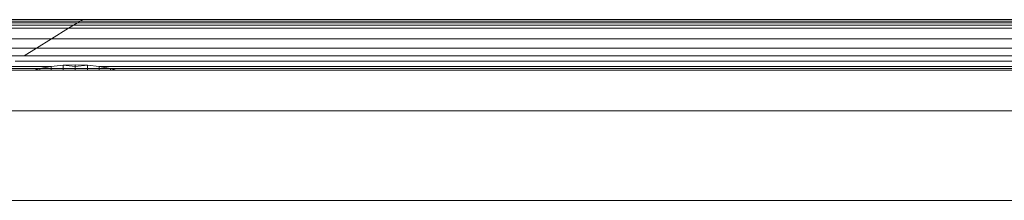
# Model space of a CAD drawing. Units: millimetres. Extents: x -7664 to 7697, y -744 to 4417.
# Drawn here: x -5968 to -5948, y 3169 to 3173 of the extents above; entities that cross this region are included whole.
import ezdxf

# ---------------------------------------------------------------- set-up
doc = ezdxf.new("R2010")
doc.units = ezdxf.units.MM
doc.header["$MEASUREMENT"] = 0
doc.layers.add('0_Pen_No__1', color=7, linetype='Continuous', lineweight=13)

msp = doc.modelspace()

# ---------------------------------------------------------------- linework, layer by layer
at = {"layer": '0_Pen_No__1', "linetype": 'Continuous'}
for p, q in [((-5968.44, 3172.713), (-5966.536, 3172.713)), ((-5968.393, 3172.742), (-5966.489, 3172.742)), ((-5966.536, 3172.713), (-5966.594, 3172.677)), ((-5621.691, 3172.693), (-5966.594, 3172.677)), ((-5966.489, 3172.742), (-5966.536, 3172.713)), ((-5966.536, 3172.713), (-5621.691, 3172.693)), ((-5966.489, 3172.742), (-5621.691, 3172.742)), ((-5966.777, 3172.564), (-5968.682, 3172.564)), ((-5968.579, 3172.627), (-5966.675, 3172.627)), ((-5966.594, 3172.677), (-5968.498, 3172.677)), ((-5966.777, 3172.564), (-5967.127, 3172.348)), ((-5966.675, 3172.627), (-5966.777, 3172.564)), ((-5621.691, 3172.546), (-5966.777, 3172.564)), ((-5966.594, 3172.677), (-5966.675, 3172.627)), ((-5966.675, 3172.627), (-5621.691, 3172.627)), ((-5967.127, 3172.348), (-5969.031, 3172.348)), ((-5967.127, 3172.348), (-5967.441, 3172.155)), ((-5621.691, 3172.348), (-5967.127, 3172.348)), ((-5969.345, 3172.155), (-5967.441, 3172.155)), ((-5967.441, 3172.155), (-5967.693, 3171.999)), ((-5967.441, 3172.155), (-5621.691, 3172.15)), ((-5967.693, 3171.999), (-5969.598, 3171.999)), ((-5621.691, 3171.885), (-5967.878, 3171.885)), ((-5621.691, 3171.999), (-5967.693, 3171.999)), ((-5967.492, 3171.703), (-5968.173, 3171.703)), ((-5967.368, 3171.735), (-5968.122, 3171.735)), ((-5967.136, 3171.776), (-5968.052, 3171.777)), ((-5967.492, 3171.703), (-5967.368, 3171.735)), ((-5967.368, 3171.703), (-5967.492, 3171.703)), ((-5967.368, 3171.735), (-5967.136, 3171.776)), ((-5967.368, 3171.703), (-5967.368, 3171.735)), ((-5967.136, 3171.735), (-5967.368, 3171.735)), ((-5967.136, 3171.703), (-5967.368, 3171.703)), ((-5967.136, 3171.776), (-5966.892, 3171.8)), ((-5967.136, 3171.735), (-5967.136, 3171.776)), ((-5967.136, 3171.703), (-5967.136, 3171.735)), ((-5966.892, 3171.735), (-5967.136, 3171.735)), ((-5966.892, 3171.703), (-5967.136, 3171.703)), ((-5966.892, 3171.8), (-5966.641, 3171.809)), ((-5966.892, 3171.735), (-5966.892, 3171.8)), ((-5966.641, 3171.777), (-5966.892, 3171.8)), ((-5966.892, 3171.703), (-5966.892, 3171.735)), ((-5966.641, 3171.735), (-5966.892, 3171.735)), ((-5966.641, 3171.703), (-5966.892, 3171.703)), ((-5966.641, 3171.809), (-5966.391, 3171.8)), ((-5966.641, 3171.777), (-5966.641, 3171.809)), ((-5966.391, 3171.8), (-5966.641, 3171.777)), ((-5966.641, 3171.735), (-5966.641, 3171.777)), ((-5966.641, 3171.703), (-5966.641, 3171.735)), ((-5966.391, 3171.735), (-5966.641, 3171.735)), ((-5966.391, 3171.703), (-5966.641, 3171.703)), ((-5966.391, 3171.8), (-5966.147, 3171.776)), ((-5966.391, 3171.735), (-5966.391, 3171.8)), ((-5966.391, 3171.703), (-5966.391, 3171.735)), ((-5966.147, 3171.735), (-5966.391, 3171.735)), ((-5966.147, 3171.703), (-5966.391, 3171.703)), ((-5966.147, 3171.776), (-5965.915, 3171.735)), ((-5758.652, 3171.776), (-5966.147, 3171.776)), ((-5966.147, 3171.735), (-5966.147, 3171.776)), ((-5966.147, 3171.703), (-5966.147, 3171.735)), ((-5965.915, 3171.735), (-5966.147, 3171.735)), ((-5965.915, 3171.703), (-5966.147, 3171.703)), ((-5965.915, 3171.735), (-5965.791, 3171.703)), ((-5965.915, 3171.703), (-5965.915, 3171.735)), ((-5758.884, 3171.735), (-5965.915, 3171.735)), ((-5965.791, 3171.703), (-5965.915, 3171.703)), ((-5759.008, 3171.703), (-5965.791, 3171.703)), ((-4500.074, 3170.842), (-5982.393, 3170.859)), ((-5986.641, 3169.014), (-4495.741, 3169.014))]:
    msp.add_line(p, q, dxfattribs=at)

doc.saveas('drawing.dxf')
